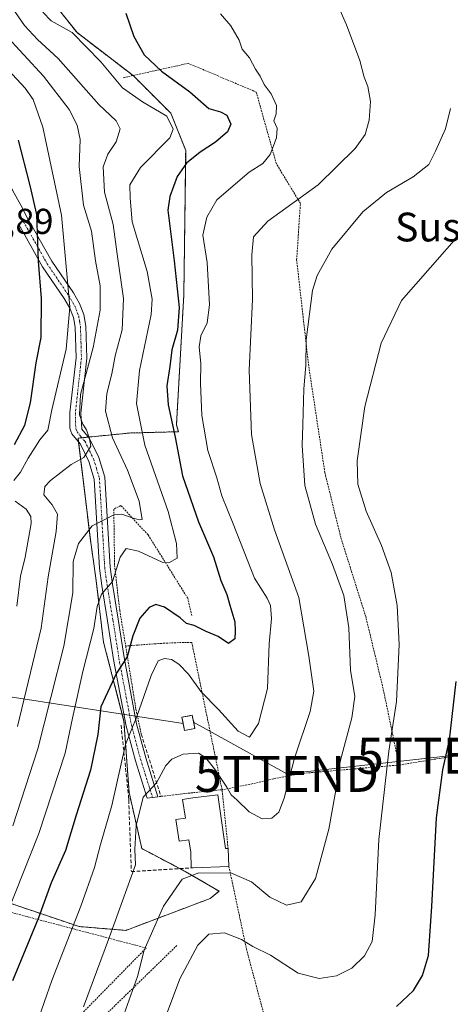
# Model space of a CAD drawing. Units: metres. Extents: x 606471 to 609889, y 4791731 to 4794099.
# Drawn here: x 606705 to 606825, y 4792033 to 4792307 of the extents above; entities that cross this region are included whole.
import ezdxf
from ezdxf.enums import TextEntityAlignment as Align

# ---------------------------------------------------------------- set-up
doc = ezdxf.new("R2010")
doc.units = ezdxf.units.M
doc.header["$MEASUREMENT"] = 0
for name, pattern in [('TRAZO_Y_PUNTO', [1, 0.5, -0.25, 0, -0.25]), ('TRAZOS', [0.75, 0.5, -0.25]), ('TRAZOSX2', [1.5, 1, -0.5])]:
    doc.linetypes.add(name, pattern=pattern)
doc.layers.get('0').update_dxf_attribs({"lineweight": 5})
for name, color, linetype, lineweight in [('Alambrada', 19, 'TRAZOS', 0), ('Arbolado forestal', 92, 'TRAZOS', 0), ('Arbolado forestal CxS', 92, 'Continuous', 0), ('Camino', 19, 'Continuous', 0), ('Camino Cxs', 19, 'Continuous', 0), ('Camino eje', 39, 'TRAZO_Y_PUNTO', 13), ('Curva de nivel maestra', 36, 'Continuous', 30), ('Curva de nivel normal', 36, 'Continuous', 0), ('Edificación', 1, 'Continuous', 13), ('Edificación Cxs', 1, 'Continuous', 13), ('Edificación ligera', 1, 'Continuous', 0), ('Edificación ligera Cxs', 1, 'Continuous', 0), ('Instalación de energía eléctrica', 135, 'TRAZOSX2', 0), ('Instalación de energía eléctrica Cxs', 135, 'Continuous', 0), ('Obra de contención lineal', 1, 'TRAZOSX2', 13), ('Prado', 92, 'Continuous', 0), ('Prado CxS', 92, 'Continuous', 0), ('Rótulo de punto de cota en terreno', 19, 'Continuous', 0), ('Tendido', 6, 'Continuous', 0), ('Texto cartográfico', 19, 'Continuous', 0), ('Torre de tendido puntual', 7, 'Continuous', 0)]:
    doc.layers.add(name, color=color, linetype=linetype, lineweight=lineweight)
doc.styles.add('Arial', font='txt', dxfattribs={"height": 0.2})

# ---------------------------------------------------------------- blocks, each defined once
blk = doc.blocks.new('*U175')
at = {"layer": 'Prado CxS', "color": 92, "linetype": 'Continuous', "lineweight": 0}
blk.add_polyline3d([(606692.35, 4792064.24, 62.76), (606721.52, 4792054.34, 80.85), (606734.54, 4792053.3, 86.69), (606757.98, 4792062.16, 92.7), (606760.43, 4792064.2, 92.23), (606751.03, 4792069.68, 89.32), (606738.97, 4792076.06, 84.92), (606735.43, 4792091.66, 81.99), (606734.01, 4792111.51, 78.51), (606728.33, 4792133.49, 71.79), (606726.21, 4792151.22, 68.56), (606724.79, 4792161.15, 65.95), (606721.24, 4792190.22, 59.05), (606735.42, 4792191.64, 68.03), (606749.14, 4792192.01, 75.89), (606748.6, 4792193.92, 75.91), (606750.65, 4792230.08, 76.83), (606751.17, 4792270.2, 72.8), (606747, 4792280.62, 70.15), (606736.59, 4792291.05, 72.25), (606720.96, 4792303.03, 71.33), (606713.15, 4792312.93, 70.88)], dxfattribs=at)
blk = doc.blocks.new('5TTEND')
blk.add_text('5TTEND', height=10).set_placement((0, 0), align=Align.MIDDLE_CENTER)

msp = doc.modelspace()

# ---------------------------------------------------------------- linework, layer by layer
at = {"layer": 'Alambrada', "color": 19, "linetype": 'TRAZOS', "lineweight": 0}
for points in [[(606810.47, 4792099.29, 96.29), (606806.03, 4792120.59, 94.28), (606801.22, 4792140.56, 92.56), (606794.26, 4792162.63, 95.54), (606789.85, 4792180.64, 92.82), (606785.35, 4792210.3, 90.98), (606782.01, 4792239.78, 89.27), (606783.05, 4792255.51, 85.83), (606776.37, 4792266.52, 81.25), (606770.78, 4792286.48, 79.95), (606751.89, 4792294.47, 78.22), (606733.74, 4792290.47, 83.53)], [(606752.84, 4792140.9, 79.18), (606751.74, 4792145.68, 88.67), (606740.73, 4792163.29, 70.18), (606733.14, 4792171.44, 64.42), (606731.19, 4792170.49, 65.15), (606731.4, 4792154.79, 70.35), (606732.84, 4792142.29, 73.17), (606734.49, 4792132.38, 75.22)], [(606761.28, 4792092.43, 88.96), (606752.87, 4792133.35, 76.97), (606750.69, 4792133.41, 78.43), (606744.42, 4792133.13, 78.18), (606737.87, 4792132.66, 76.12), (606734.49, 4792132.38, 75.22)], [(606734.49, 4792132.38, 75.22), (606737.35, 4792114.72, 80.31), (606738.83, 4792107.9, 84.7)], [(606896.62, 4792061.9, 111.36), (606908.21, 4792119.43, 126.52), (606873.47, 4792110.64, 121.64), (606857.19, 4792106.43, 106.04), (606841.69, 4792103.98, 103.55), (606822.89, 4792101.32, 100.07), (606810.47, 4792099.29, 96.29)], [(606810.47, 4792099.29, 96.29), (606782.87, 4792096.89, 86.53), (606775.69, 4792095.49, 84.02), (606768.9, 4792093.88, 83.26), (606761.28, 4792092.42, 88.96)], [(606761.28, 4792092.43, 88.96), (606753.13, 4792091.59, 88.06), (606744.28, 4792090.56, 85.79), (606743.44, 4792090.46, 85.64)], [(606761.28, 4792092.42, 88.96), (606761.28, 4792092.43, 88.96)], [(606762.96, 4792076.1, 90.69), (606761.28, 4792092.42, 88.96)], [(606600.62, 4791973.63, 60.12), (606625.87, 4791959.25, 67.9), (606634.48, 4791963.47, 67.64), (606661.36, 4791967.92, 72.88), (606740.17, 4792048.38, 93.75), (606670.01, 4792066.9, 51.86), (606636.35, 4792079.81, 40.3), (606623.26, 4792047.99, 42.05), (606617.12, 4792032.06, 55.76), (606609.53, 4792012.42, 53.43), (606600.62, 4791973.63, 60.12)], [(606763.19, 4792071.06, 95.87), (606768.03, 4792048.18, 100.65), (606768.6, 4792046.05, 98.45), (606779.62, 4792004.8, 102.15), (606763.35, 4792001.95, 101.23), (606781.73, 4791933.39, 109.78)], [(606748.73, 4792049.1, 93.75), (606716.76, 4792018.02, 84.55), (606699.07, 4792000.39, 80.29), (606680.87, 4791983.24, 75.44), (606667.83, 4791968.22, 72.55), (606665.56, 4791965.97, 71), (606660.8, 4791961.31, 79.49), (606654.55, 4791960.38, 79.03), (606642.23, 4791958.57, 70.06), (606626.99, 4791953.29, 71.14)]]:
    msp.add_polyline3d(points, dxfattribs=at)
at = {"layer": 'Arbolado forestal', "color": 92, "linetype": 'TRAZOS', "lineweight": 0}
msp.add_polyline3d([(606713.15, 4792312.93, 70.88), (606720.96, 4792303.03, 71.33), (606736.53, 4792291.09, 72.25), (606736.59, 4792291.05, 72.25), (606747, 4792280.62, 70.15), (606751.17, 4792270.2, 72.8), (606750.65, 4792230.08, 76.83), (606748.6, 4792193.92, 75.91), (606749.14, 4792192.01, 75.89), (606735.42, 4792191.64, 68.03), (606724.12, 4792190.51, 60.33), (606722.32, 4792190.33, 59.51), (606721.24, 4792190.22, 59.05), (606721.38, 4792189.12, 59.08), (606724.79, 4792161.15, 65.95), (606726.21, 4792151.22, 68.56), (606728.33, 4792133.5, 71.79), (606734.01, 4792111.52, 78.51), (606735.43, 4792091.66, 82), (606738.97, 4792076.06, 84.92), (606749.55, 4792070.47, 88.37), (606751.03, 4792069.68, 89.32), (606760.43, 4792064.2, 92.23), (606757.97, 4792062.16, 92.7), (606734.54, 4792053.3, 86.69), (606721.52, 4792054.35, 80.85), (606692.35, 4792064.24, 62.76)], dxfattribs=at)
at = {"layer": 'Arbolado forestal CxS', "color": 92, "linetype": 'Continuous', "lineweight": 0}
msp.add_polyline3d([(606713.15, 4792312.93, 70.88), (606720.96, 4792303.03, 71.33), (606736.59, 4792291.05, 72.25), (606747, 4792280.62, 70.15), (606751.17, 4792270.2, 72.8), (606750.65, 4792230.08, 76.83), (606748.6, 4792193.92, 75.91), (606749.14, 4792192.01, 75.89), (606735.42, 4792191.64, 68.03), (606721.24, 4792190.22, 59.05), (606724.79, 4792161.15, 65.95), (606726.21, 4792151.22, 68.56), (606728.33, 4792133.49, 71.79), (606734.01, 4792111.51, 78.51), (606735.43, 4792091.66, 81.99), (606738.97, 4792076.06, 84.92), (606751.03, 4792069.68, 89.32), (606760.43, 4792064.2, 92.23), (606757.98, 4792062.16, 92.7), (606734.54, 4792053.3, 86.69), (606721.52, 4792054.34, 80.85), (606692.35, 4792064.24, 62.76)], dxfattribs=at)
at = {"layer": 'Camino', "color": 19, "linetype": 'Continuous', "lineweight": 0}
for points in [[(606692.95, 4792273.16, 43.3), (606697.6, 4792267.91, 44.26), (606699.15, 4792265.49, 44.82), (606703, 4792259.22, 46.41), (606705.32, 4792255.02, 46.92), (606707.33, 4792251.25, 47.8), (606713.95, 4792239.49, 52.6), (606719.94, 4792230.63, 55.57), (606721.68, 4792227.64, 56.67), (606722.88, 4792224.58, 57.36), (606723.42, 4792221.37, 57.88), (606723.69, 4792212.44, 59.28), (606722.01, 4792197.18, 60.35), (606722.27, 4792192.72, 59.71), (606724.42, 4792190.15, 60.36), (606727.02, 4792184.83, 60.86), (606728.68, 4792179.34, 61.74), (606730.15, 4792154.35, 68.37), (606730.79, 4792149.63, 69.53), (606732.43, 4792139.89, 72.24), (606734.08, 4792129.19, 74.79), (606737.54, 4792110.79, 80.25), (606740.06, 4792101.31, 82.53), (606743.45, 4792090.46, 85.26)], [(606743.44, 4792090.46, 85.26), (606740.42, 4792090.11, 84.58), (606737.18, 4792100.48, 81.71), (606734.62, 4792110.12, 79.02), (606731.13, 4792128.68, 74.09), (606729.47, 4792139.41, 71.27), (606727.82, 4792149.18, 69.41), (606727.17, 4792154.07, 68.05), (606725.7, 4792178.81, 61.38), (606724.22, 4792183.73, 60.37), (606721.89, 4792188.51, 59.21), (606719.87, 4792190.91, 58.55), (606719.51, 4792191.44, 58.41), (606719.21, 4792192.12, 58.29), (606718.99, 4792192.99, 58.19), (606719.01, 4792197.35, 58.52), (606720.69, 4792212.56, 57.14), (606720.42, 4792221.08, 55.89), (606719.97, 4792223.78, 55.52), (606718.97, 4792226.34, 54.9), (606717.4, 4792229.04, 54.04), (606711.4, 4792237.91, 50.75), (606704.7, 4792249.81, 46.53)], [(606743.45, 4792090.46, 85.26), (606743.44, 4792090.46, 85.26)]]:
    msp.add_polyline3d(points, dxfattribs=at)
at = {"layer": 'Camino Cxs', "color": 19, "linetype": 'Continuous', "lineweight": 0}
msp.add_polyline3d([(606703, 4792259.22, 46.41), (606705.32, 4792255.02, 46.92), (606707.33, 4792251.25, 47.8), (606713.95, 4792239.49, 52.6), (606719.94, 4792230.63, 55.57), (606721.68, 4792227.64, 56.67), (606722.88, 4792224.58, 57.36), (606723.42, 4792221.37, 57.88), (606723.69, 4792212.44, 59.28), (606722.01, 4792197.18, 60.35), (606722.27, 4792192.72, 59.71), (606724.42, 4792190.15, 60.36), (606727.02, 4792184.83, 60.86), (606728.68, 4792179.34, 61.74), (606730.15, 4792154.35, 68.37), (606730.79, 4792149.63, 69.53), (606732.43, 4792139.89, 72.24), (606734.08, 4792129.19, 74.79), (606737.54, 4792110.79, 80.25), (606740.06, 4792101.31, 82.53), (606743.45, 4792090.46, 85.26), (606740.42, 4792090.11, 84.58), (606737.18, 4792100.48, 81.71), (606734.62, 4792110.12, 79.02), (606731.13, 4792128.68, 74.09), (606729.47, 4792139.41, 71.27), (606727.82, 4792149.18, 69.41), (606727.17, 4792154.07, 68.05), (606725.7, 4792178.81, 61.38), (606724.22, 4792183.73, 60.37), (606721.89, 4792188.51, 59.21), (606719.87, 4792190.91, 58.55), (606719.51, 4792191.44, 58.41), (606719.21, 4792192.12, 58.29), (606718.99, 4792192.99, 58.19), (606719.01, 4792197.35, 58.52), (606720.69, 4792212.56, 57.14), (606720.42, 4792221.08, 55.89), (606719.97, 4792223.78, 55.52), (606718.97, 4792226.34, 54.9), (606717.4, 4792229.04, 54.04), (606711.4, 4792237.91, 50.75), (606704.7, 4792249.81, 46.53)], dxfattribs=at)
at = {"layer": 'Camino eje', "color": 39, "linetype": 'TRAZO_Y_PUNTO', "lineweight": 13}
msp.add_polyline3d([(606705.01, 4792252.42, 46.53), (606706.02, 4792250.53, 47.05), (606712.68, 4792238.7, 51.71), (606718.67, 4792229.84, 54.84), (606720.33, 4792226.99, 55.82), (606721.43, 4792224.18, 56.57), (606721.7, 4792222.58, 56.78), (606721.92, 4792221.23, 56.98), (606722.06, 4792216.97, 57.47), (606722.19, 4792212.5, 58.23), (606721.35, 4792204.87, 59.18), (606720.51, 4792197.27, 59.42), (606720.5, 4792195.09, 59.06), (606720.69, 4792192.64, 58.88), (606720.98, 4792191.95, 58.98), (606722.08, 4792190.62, 59.42), (606723.16, 4792189.33, 59.69), (606724.46, 4792186.67, 60.08), (606725.62, 4792184.28, 60.51), (606726.36, 4792181.82, 60.96), (606727.19, 4792179.08, 61.56), (606727.93, 4792166.58, 65.25), (606728.66, 4792154.21, 68.2), (606728.99, 4792151.77, 68.82), (606729.31, 4792149.41, 69.47), (606730.13, 4792144.52, 70.55), (606730.95, 4792139.65, 71.67), (606731.78, 4792134.3, 73.01), (606732.61, 4792128.94, 74.47), (606736.08, 4792110.46, 79.59), (606738.62, 4792100.9, 82.1), (606741.94, 4792090.29, 85.11)], dxfattribs=at)
at = {"layer": 'Curva de nivel maestra', "color": 36, "linetype": 'Continuous', "lineweight": 30}
for points in [[(606734.5, 4792308.41, 75), (606736.71, 4792301.96, 75), (606739.58, 4792296.83, 75), (606744.4, 4792292.3, 75), (606752.34, 4792286.53, 75), (606757.58, 4792281.94, 75), (606760.87, 4792281.03, 75), (606762.62, 4792280.06, 75), (606763.7, 4792277.59, 75), (606762.75, 4792275.43, 75), (606759.46, 4792272.58, 75), (606755.22, 4792269.79, 75), (606751.35, 4792266.67, 75), (606748.79, 4792262.97, 75), (606746.73, 4792257.41, 75), (606746.22, 4792253.6, 75), (606747.94, 4792239.57, 75), (606749.36, 4792226.6, 75), (606748.93, 4792220.21, 75), (606747.28, 4792214.8, 75), (606746.74, 4792210.14, 75), (606745.91, 4792204.8, 75), (606746.34, 4792199.47, 75), (606748.26, 4792190.47, 75), (606750.32, 4792179.73, 75), (606754.7, 4792166.89, 75), (606758.94, 4792157.21, 75), (606760.98, 4792150.63, 75), (606762.59, 4792146.73, 75), (606763.4, 4792143.72, 75), (606764.8, 4792139.15, 75), (606764.92, 4792136.49, 75), (606764.87, 4792134.42, 75), (606763.07, 4792133.07, 75), (606760.18, 4792135.05, 75), (606756.82, 4792136.43, 75), (606753.49, 4792138.08, 75), (606751.42, 4792138.66, 75), (606749.61, 4792140.21, 75), (606745.29, 4792143.22, 75), (606742.86, 4792143.95, 75), (606740.99, 4792143.06, 75), (606738.46, 4792140.17, 75), (606736.5, 4792135.25, 75), (606734.94, 4792129.34, 75), (606731.9, 4792124.81, 75), (606727.56, 4792115.48, 75), (606726.78, 4792107.81, 75), (606724.71, 4792097.81, 75), (606720.7, 4792085.32, 75), (606717.73, 4792075.48, 75), (606713.74, 4792066.52, 75), (606710.26, 4792056.76, 75), (606703.04, 4792039.3, 75)], [(606703.6, 4792188.48, 50), (606706.43, 4792193.78, 50), (606708.02, 4792200.05, 50), (606709.62, 4792211.16, 50), (606711, 4792218.2, 50), (606711.05, 4792229.09, 50), (606710.29, 4792239.46, 50), (606709.83, 4792252.46, 50), (606707.98, 4792260.46, 50), (606704.67, 4792273.12, 50)], [(606809.78, 4792032.13, 100), (606814.52, 4792036.56, 100), (606817.02, 4792040.76, 100), (606818.65, 4792046.28, 100), (606819.6, 4792059.89, 100), (606820.88, 4792084.64, 100), (606822.64, 4792097.92, 100), (606824.53, 4792106.25, 100), (606826.32, 4792122.48, 100)]]:
    msp.add_polyline3d(points, dxfattribs=at)
at = {"layer": 'Curva de nivel normal', "color": 36, "linetype": 'Continuous', "lineweight": 0}
for points in [[(606703.1, 4792082.34, 65), (606710.08, 4792103.8, 65), (606717.29, 4792132.39, 65), (606719.83, 4792147.22, 65), (606719.91, 4792155.9, 65), (606721.37, 4792160.92, 65), (606725.15, 4792165.84, 65), (606728.88, 4792167.66, 65), (606731.21, 4792168.89, 65), (606733.44, 4792169.04, 65), (606736.33, 4792168.06, 65), (606738.26, 4792167.52, 65), (606739.04, 4792167.63, 65), (606738.28, 4792172.69, 65), (606734.99, 4792181.34, 65), (606730.8, 4792190.29, 65), (606728.87, 4792197.76, 65), (606729.22, 4792202.64, 65), (606730.67, 4792208.1, 65), (606731.6, 4792213.14, 65), (606733.48, 4792220.34, 65), (606733.87, 4792229.03, 65), (606732.12, 4792241.38, 65), (606731.02, 4792249.6, 65), (606728.57, 4792258.68, 65), (606728.21, 4792265.69, 65), (606729.51, 4792269.22, 65), (606731.88, 4792272.6, 65), (606732.98, 4792276.25, 65), (606731.82, 4792278.47, 65), (606727.06, 4792283.03, 65), (606715.76, 4792295.86, 65), (606709.96, 4792301.09, 65), (606706.37, 4792305.03, 65), (606701.51, 4792311.96, 65)], [(606701.64, 4792058.22, 70), (606710.35, 4792080.28, 70), (606717.65, 4792102.59, 70), (606719.72, 4792112.33, 70), (606722.56, 4792125.32, 70), (606725.65, 4792137.22, 70), (606726.52, 4792143.38, 70), (606727.74, 4792146.82, 70), (606730.85, 4792150.38, 70), (606732.96, 4792157.13, 70), (606734.66, 4792159.48, 70), (606738.08, 4792158.8, 70), (606744.63, 4792155.68, 70), (606746.51, 4792155.51, 70), (606748.77, 4792156.81, 70), (606748.59, 4792160.9, 70), (606746.33, 4792169.84, 70), (606739.78, 4792188.22, 70), (606737.45, 4792199.84, 70), (606738.37, 4792209.06, 70), (606741.57, 4792224.65, 70), (606741.82, 4792228.87, 70), (606740.43, 4792236.58, 70), (606736.25, 4792250.37, 70), (606735.72, 4792257, 70), (606735.68, 4792260.68, 70), (606738.61, 4792265.49, 70), (606746.77, 4792273.76, 70), (606747.68, 4792276.14, 70), (606745.88, 4792279.8, 70), (606739.19, 4792283.77, 70), (606733.6, 4792287.7, 70), (606727.56, 4792294.87, 70), (606719.66, 4792303.07, 70), (606713.76, 4792306.34, 70), (606711.45, 4792308.7, 70)], [(606793.32, 4792310.82, 85), (606795.89, 4792305.15, 85), (606799.53, 4792295.22, 85), (606800.76, 4792290.64, 85), (606801.82, 4792288.06, 85), (606802.56, 4792283.87, 85), (606802.13, 4792278.71, 85), (606801.06, 4792274.72, 85), (606798.24, 4792270.81, 85), (606787.96, 4792260.72, 85), (606773.98, 4792250.58, 85), (606770, 4792246.24, 85), (606769.52, 4792241.18, 85), (606769.72, 4792228.81, 85), (606768.85, 4792209.14, 85), (606769.44, 4792191.24, 85), (606771.88, 4792177.56, 85), (606775.83, 4792164.68, 85), (606782.59, 4792145.9, 85), (606785.4, 4792129.59, 85), (606786.8, 4792119.81, 85), (606785.78, 4792114.15, 85), (606781.37, 4792101.15, 85), (606778.56, 4792090.06, 85), (606777.06, 4792086.13, 85), (606775.1, 4792084.54, 85), (606772.38, 4792084.31, 85), (606768.77, 4792086.3, 85), (606765.52, 4792089.48, 85), (606763.8, 4792091, 85), (606762.61, 4792093.16, 85), (606759.43, 4792097.82, 85), (606756.75, 4792101.33, 85), (606754.76, 4792102.54, 85), (606750.46, 4792102.31, 85), (606747.34, 4792100.93, 85), (606745.63, 4792099.18, 85), (606743.08, 4792094.35, 85), (606739.36, 4792090.31, 85), (606737.36, 4792082.49, 85), (606737.01, 4792075.8, 85), (606737.21, 4792071.56, 85), (606730.03, 4792051.53, 85), (606722.79, 4792032.06, 85)], [(606707.56, 4792021, 80), (606713.92, 4792039.33, 80), (606722.05, 4792059.99, 80), (606725.81, 4792070.79, 80), (606727.45, 4792077.19, 80), (606730.62, 4792088, 80), (606734.47, 4792105.02, 80), (606737.63, 4792112.81, 80), (606741.53, 4792124.15, 80), (606743.48, 4792128.24, 80), (606745.24, 4792128.92, 80), (606747.21, 4792128.66, 80), (606749.3, 4792127.36, 80), (606751.91, 4792124.52, 80), (606755.44, 4792119.66, 80), (606760.29, 4792114.72, 80), (606765.74, 4792108.67, 80), (606768.9, 4792107.06, 80), (606771.38, 4792110.85, 80), (606773.92, 4792120.59, 80), (606774.39, 4792133.04, 80), (606775.01, 4792140.07, 80), (606774.76, 4792143.7, 80), (606773.79, 4792145.74, 80), (606770.3, 4792151.24, 80), (606764.38, 4792166.38, 80), (606761.17, 4792174.2, 80), (606759.79, 4792179.14, 80), (606757.34, 4792186.8, 80), (606755.69, 4792196.47, 80), (606755.29, 4792205.54, 80), (606755.4, 4792211.01, 80), (606754.91, 4792215.52, 80), (606755.42, 4792218.71, 80), (606757.09, 4792222.26, 80), (606757.76, 4792227.33, 80), (606757.18, 4792239.09, 80), (606755.97, 4792246.7, 80), (606757.07, 4792251.69, 80), (606759.83, 4792256.46, 80), (606768.8, 4792264.18, 80), (606772.65, 4792266.57, 80), (606774.62, 4792269.13, 80), (606776.43, 4792273.79, 80), (606776.61, 4792276.46, 80), (606775.68, 4792278.46, 80), (606776.33, 4792280.46, 80), (606776.36, 4792282.77, 80), (606774.93, 4792286.03, 80), (606773, 4792288.56, 80), (606771.84, 4792290.94, 80), (606770.55, 4792292.89, 80), (606768.86, 4792296.02, 80), (606766.87, 4792298.43, 80), (606766, 4792300.91, 80), (606763.73, 4792304.94, 80), (606760.85, 4792308.25, 80)], [(606704.42, 4792109.97, 60), (606710.99, 4792137.4, 60), (606712.93, 4792151.66, 60), (606715.16, 4792164.23, 60), (606715.52, 4792169.03, 60), (606714.04, 4792171.64, 60), (606711.75, 4792174.49, 60), (606712.04, 4792176.77, 60), (606713.57, 4792178.47, 60), (606719.38, 4792182.91, 60), (606722.88, 4792184.8, 60), (606724.77, 4792187.95, 60), (606724.41, 4792190, 60), (606723.61, 4792192.54, 60), (606722.58, 4792194.13, 60), (606721.61, 4792196.66, 60), (606721.9, 4792202.32, 60), (606725.44, 4792215.43, 60), (606727.42, 4792225.8, 60), (606727.36, 4792232.58, 60), (606726.07, 4792239.56, 60), (606724.97, 4792247.8, 60), (606722.76, 4792254.98, 60), (606721.56, 4792265.8, 60), (606721.83, 4792273.27, 60), (606720.99, 4792277.24, 60), (606718.8, 4792281.6, 60), (606711.65, 4792290.88, 60), (606700.76, 4792302.8, 60)], [(606703.44, 4792178.44, 55), (606705.3, 4792180.76, 55), (606707.35, 4792184.64, 55), (606710.61, 4792189.76, 55), (606712.89, 4792192.47, 55), (606713.99, 4792198.08, 55), (606717.98, 4792214.92, 55), (606719.01, 4792226.78, 55), (606716.62, 4792252.24, 55), (606711.48, 4792276.72, 55), (606708.73, 4792284.42, 55), (606706.54, 4792287.54, 55), (606695.7, 4792299.2, 55)], [(606733.18, 4792027.47, 90), (606737.81, 4792040.43, 90), (606739.62, 4792047.74, 90), (606744.98, 4792060.03, 90), (606750.15, 4792067.49, 90), (606754.78, 4792069.34, 90), (606763.88, 4792069.17, 90), (606769.46, 4792066.78, 90), (606774.57, 4792062.55, 90), (606779.15, 4792060.32, 90), (606783.3, 4792061.26, 90), (606787.24, 4792067.68, 90), (606790.91, 4792081.4, 90), (606792.78, 4792091.72, 90), (606794.1, 4792100.23, 90), (606797.39, 4792112.4, 90), (606798.16, 4792118.37, 90), (606797.01, 4792125.7, 90), (606796.48, 4792137.48, 90), (606795.11, 4792146.48, 90), (606791.97, 4792155.09, 90), (606787.28, 4792166.26, 90), (606784.3, 4792177.08, 90), (606783.52, 4792188.21, 90), (606783.77, 4792193.94, 90), (606784.04, 4792203.93, 90), (606784.58, 4792210.44, 90), (606784.66, 4792217.55, 90), (606786.43, 4792231.32, 90), (606787.72, 4792235.47, 90), (606791.75, 4792242.8, 90), (606800.4, 4792253.13, 90), (606806.97, 4792258.58, 90), (606814.42, 4792262.93, 90), (606818.78, 4792266.38, 90), (606820.57, 4792270.03, 90), (606823.41, 4792276.24, 90), (606824.81, 4792281.87, 90)], [(606835.73, 4792256.52, 95), (606811.14, 4792228.47, 95), (606805.52, 4792216.64, 95), (606800.97, 4792199.02, 95), (606798.84, 4792183.91, 95), (606799.05, 4792177.4, 95), (606801.31, 4792169.9, 95), (606805.62, 4792160.31, 95), (606808.26, 4792152.87, 95), (606809.93, 4792143.63, 95), (606810.47, 4792132.77, 95), (606809.75, 4792116.99, 95), (606807.66, 4792103.12, 95), (606804.82, 4792078.54, 95), (606803.85, 4792057.61, 95), (606802.98, 4792050.19, 95), (606800.9, 4792046.23, 95), (606797.34, 4792042.76, 95), (606793.09, 4792040.6, 95), (606788.25, 4792039.86, 95), (606782.4, 4792041.35, 95), (606774.77, 4792046.39, 95), (606769.84, 4792048.82, 95), (606766.68, 4792050.71, 95), (606761.95, 4792052.59, 95), (606757.64, 4792052.28, 95), (606754.57, 4792049.16, 95), (606749.58, 4792039.82, 95), (606744.43, 4792026.16, 95)], [(606704.22, 4792143.49, 55), (606705.26, 4792151.86, 55), (606706.51, 4792157.11, 55), (606708.19, 4792166.45, 55), (606708.12, 4792168.42, 55), (606706.83, 4792170.47, 55), (606703.74, 4792172.71, 55)]]:
    msp.add_polyline3d(points, dxfattribs=at)
at = {"layer": 'Edificación', "color": 1, "linetype": 'Continuous', "lineweight": 13}
for points in [[(606752.73, 4792070.66, 97.19), (606752.56, 4792075.01, 91.46), (606752.02, 4792078.49, 93.22), (606749.38, 4792078.07, 86.29), (606748.44, 4792084.11, 87.5), (606751.07, 4792084.52, 93.07), (606750.24, 4792089.73, 91.12), (606753.14, 4792090.19, 91.64), (606760.12, 4792091.02, 91.67)], [(606760.12, 4792091.02, 91.67), (606762.19, 4792076.09, 91.69), (606762.96, 4792076.1, 90.69)], [(606762.96, 4792076.1, 90.69), (606763.19, 4792071.06, 95.87)], [(606763.19, 4792071.06, 95.87), (606753.26, 4792070.68, 95.61), (606752.73, 4792070.66, 97.19)]]:
    msp.add_polyline3d(points, dxfattribs=at)
at = {"layer": 'Edificación Cxs', "color": 1, "linetype": 'Continuous', "lineweight": 13}
msp.add_polyline3d([(606760.12, 4792091.02, 91.67), (606762.19, 4792076.09, 91.69), (606762.96, 4792076.1, 90.69), (606763.19, 4792071.06, 95.87), (606753.26, 4792070.68, 95.61), (606752.73, 4792070.66, 97.19), (606752.56, 4792075.01, 91.46), (606752.02, 4792078.49, 93.22), (606749.38, 4792078.07, 86.29), (606748.44, 4792084.11, 87.5), (606751.07, 4792084.52, 93.07), (606750.24, 4792089.73, 91.12), (606753.14, 4792090.19, 91.64), (606760.12, 4792091.02, 91.67)], close=True, dxfattribs=at)
at = {"layer": 'Edificación ligera', "color": 1, "linetype": 'Continuous', "lineweight": 0}
msp.add_polyline3d([(606753.71, 4792109.48, 84.64), (606750.83, 4792108.93, 86.58), (606750.14, 4792112.59, 85.67), (606753.01, 4792113.13, 87.25), (606753.71, 4792109.48, 84.64)], dxfattribs=at)
at = {"layer": 'Edificación ligera Cxs', "color": 1, "linetype": 'Continuous', "lineweight": 0}
msp.add_polyline3d([(606753.71, 4792109.48, 84.64), (606750.83, 4792108.93, 86.58), (606750.14, 4792112.59, 85.67), (606753.01, 4792113.13, 87.25), (606753.71, 4792109.48, 84.64)], close=True, dxfattribs=at)
at = {"layer": 'Instalación de energía eléctrica', "color": 135, "linetype": 'TRAZOSX2', "lineweight": 0}
msp.add_polyline3d([(606753.71, 4792109.48, 83.72), (606750.83, 4792108.93, 84.36), (606750.27, 4792111.88, 84.13), (606750.14, 4792112.59, 84.07), (606752.3, 4792113, 83.58), (606753.01, 4792113.13, 83.17), (606753.71, 4792109.48, 83.72)], dxfattribs=at)
at = {"layer": 'Instalación de energía eléctrica Cxs', "color": 135, "linetype": 'Continuous', "lineweight": 0}
msp.add_polyline3d([(606753.71, 4792109.48, 83.72), (606750.83, 4792108.93, 84.36), (606750.27, 4792111.88, 84.13), (606750.14, 4792112.59, 84.07), (606752.3, 4792113, 83.58), (606753.01, 4792113.13, 83.17), (606753.71, 4792109.48, 83.72)], close=True, dxfattribs=at)
at = {"layer": 'Obra de contención lineal', "color": 1, "linetype": 'TRAZOSX2', "lineweight": 13}
for points in [[(606733.19, 4792110.35, 82.12), (606735.3, 4792090.5, 87.69), (606735.33, 4792089.6, 87.34), (606735.33, 4792089.51, 87.24), (606736.06, 4792069.64, 100.82), (606752.73, 4792070.66, 97.19)], [(606738.83, 4792107.9, 84.7), (606744.28, 4792090.55, 85.78)]]:
    msp.add_polyline3d(points, dxfattribs=at)
at = {"layer": 'Prado', "color": 92, "linetype": 'Continuous', "lineweight": 0}
msp.add_polyline3d([(606713.15, 4792312.93, 70.88), (606720.96, 4792303.03, 71.33), (606736.53, 4792291.09, 72.25), (606736.59, 4792291.05, 72.25), (606747, 4792280.62, 70.15), (606751.17, 4792270.2, 72.8), (606750.65, 4792230.08, 76.83), (606748.6, 4792193.92, 75.91), (606749.14, 4792192.01, 75.89), (606735.42, 4792191.64, 68.03), (606724.12, 4792190.51, 60.33), (606722.32, 4792190.33, 59.51), (606721.24, 4792190.22, 59.05), (606721.38, 4792189.12, 59.08), (606724.79, 4792161.15, 65.95), (606726.21, 4792151.22, 68.56), (606728.33, 4792133.5, 71.79), (606734.01, 4792111.52, 78.51), (606735.43, 4792091.66, 82), (606738.97, 4792076.06, 84.92), (606749.55, 4792070.47, 88.37), (606751.03, 4792069.68, 89.32), (606760.43, 4792064.2, 92.23), (606757.97, 4792062.16, 92.7), (606734.54, 4792053.3, 86.69), (606721.52, 4792054.35, 80.85), (606692.35, 4792064.24, 62.76)], dxfattribs=at)
at = {"layer": 'Tendido', "color": 6, "linetype": 'Continuous', "lineweight": 0}
for points in [[(606671.02, 4792123.1, 45.06), (606750.47, 4792110.83, 84.21)], [(606920.59, 4792124.61, 107.82), (606864.92, 4792109.25, 107.32), (606824.27, 4792101.86, 99.98), (606779.3, 4792096.8, 84.42), (606753.38, 4792111.22, 83.41)]]:
    msp.add_polyline3d(points, dxfattribs=at)

# ---------------------------------------------------------------- block references
at = {"layer": 'Prado CxS', "color": 92, "linetype": 'Continuous', "lineweight": 0}
msp.add_blockref('*U175', (0, 0), dxfattribs=at)
at = {"layer": 'Torre de tendido puntual', "linetype": 'Continuous', "lineweight": 0}
for p in [(606824.27, 4792101.86, 100.03), (606779.3, 4792096.8, 84.46)]:
    msp.add_blockref('5TTEND', p, dxfattribs=at)

# ---------------------------------------------------------------- texts
at = {"layer": 'Rótulo de punto de cota en terreno', "color": 19, "linetype": 'Continuous', "lineweight": 0, "style": 'Arial'}
msp.add_text('39,89', height=7, dxfattribs=at).set_placement((606690.57, 4792244.83), align=Align.BOTTOM_LEFT)
at = {"layer": 'Texto cartográfico', "color": 19, "linetype": 'Continuous', "lineweight": 0, "style": 'Arial'}
msp.add_text('Suspelttiki', height=8, dxfattribs=at).set_placement((606836.56, 4792248.94), align=Align.MIDDLE_CENTER)

doc.saveas('drawing.dxf')
